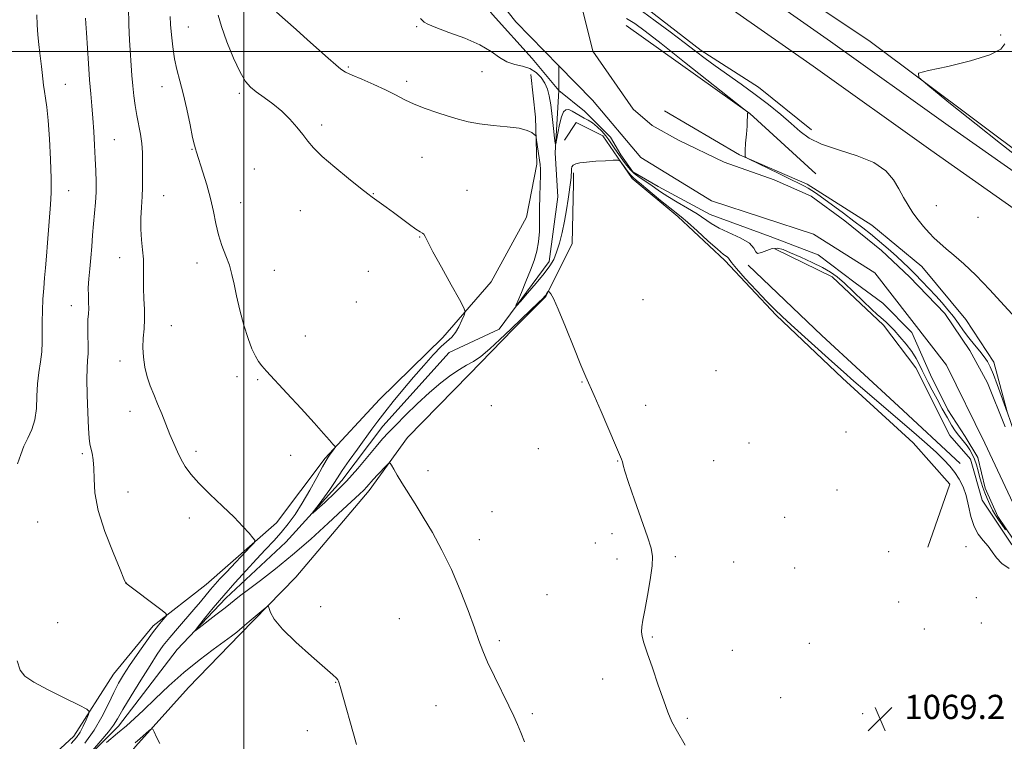
# Model space of a CAD drawing. Extents: x 2157300 to 2160200, y 359800 to 362700.
# Drawn here: x 2158426 to 2158751, y 360272 to 360511 of the extents above; entities that cross this region are included whole.
import ezdxf

# ---------------------------------------------------------------- set-up
doc = ezdxf.new("R2010")
doc.units = 0
doc.header["$MEASUREMENT"] = 0
doc.linetypes.add('rvrstm', pattern=[117.1, 50, -3.9, 0.5, -3.9, 0.5, -3.9, 0.5, -3.9, 50])
for name, color, linetype, lineweight in [('32000', 7, 'Continuous', 0), ('DTM HARD BREAKLINE', 7, 'Continuous', 0), ('DTM SPOT ELEVATION', 2, 'Continuous', 13), ('INDEX CONTOUR', 41, 'Continuous', 13), ('INTERMEDIATE CONTOUR', 44, 'Continuous', 0), ('SPOT ELEVATION', 7, 'Continuous', 0), ('STREAM - RIVER CENTERLINE', 11, 'Continuous', 0), ('STREAM - RIVER DOUBLE LINE', 5, 'Continuous', 0), ('STREAM - RIVER SINGLE LINE', 142, 'rvrstm', 0)]:
    doc.layers.add(name, color=color, linetype=linetype, lineweight=lineweight)
doc.styles.add('Style-ITALICS', font='ITALICS.shx')

# ---------------------------------------------------------------- blocks, each defined once
blk = doc.blocks.new('SPOT')
at = {"layer": 'SPOT ELEVATION'}
for p, q in [((-3.91, -3.91), (3.82, 3.81)), ((-1.65, 3.77), (1.72, -3.93))]:
    blk.add_line(p, q, dxfattribs=at)

msp = doc.modelspace()

# ---------------------------------------------------------------- linework, layer by layer
at = {"layer": '32000', "flags": 128}
for points in [[(2158500, 362500), (2158500, 360000)], [(2157500, 360500), (2160000, 360500)]]:
    msp.add_lwpolyline(points, dxfattribs=at)
at = {"layer": 'DTM HARD BREAKLINE'}
for points in [[(2158841.6, 360407.62, 1071.27), (2158797.38, 360438.22, 1071.01), (2158759.47, 360463.97, 1070.27), (2158706.98, 360503.32, 1069.9), (2158671.51, 360527.12, 1069.85), (2158629.23, 360556.75, 1069.38), (2158594.24, 360584.45, 1068.85), (2158552.93, 360615.54, 1069.01), (2158546.12, 360620.88, 1069.01)], [(2158535.92, 360618.93, 1069.75), (2158558.28, 360604.36, 1068.85), (2158583.06, 360585.41, 1068.28), (2158611.74, 360563.55, 1068.01), (2158651.59, 360532.94, 1068.38), (2158693.87, 360503.31, 1069.12), (2158732.75, 360475.62, 1069.01), (2158778.92, 360443.08, 1069.07), (2158819.25, 360414.41, 1069.75), (2158857.16, 360384.29, 1070.22), (2158897.98, 360354.18, 1070.7), (2158938.8, 360325.51, 1071.22), (2158973.79, 360299.77, 1072.07), (2159002.95, 360278.39, 1072.86), (2159036.97, 360254.59, 1073.33), (2159067.59, 360233.7, 1073.91), (2159095.78, 360216.7, 1074.07), (2159110.84, 360208.44, 1073.91), (2159122.5, 360205.53, 1074.17)], [(2158530.58, 360607.76, 1069.48), (2158533.98, 360598.53, 1067.85), (2158529.61, 360588.32, 1067.69), (2158533.5, 360578.6, 1067.69), (2158547.11, 360567.92, 1068.43), (2158559.74, 360559.17, 1068.43), (2158574.81, 360544.6, 1068.11), (2158587.44, 360534.88, 1067.9), (2158595.7, 360532.94, 1068.32), (2158612.71, 360528.57, 1068.64), (2158629.72, 360516.91, 1068.69), (2158651.1, 360500.39, 1068.53), (2158670.06, 360488.25, 1068.75), (2158687.55, 360474.16, 1068.75)], [(2158530.46, 360610.55, 1069.75), (2158552.5, 360596.19, 1068.85), (2158576.99, 360577.46, 1068.28), (2158605.66, 360555.61, 1068.01), (2158645.67, 360524.88, 1068.38), (2158688.1, 360495.14, 1069.12), (2158726.97, 360467.46, 1069.01), (2158773.14, 360434.92, 1069.07), (2158813.24, 360406.41, 1069.75), (2158851.08, 360376.35, 1070.22), (2158892.14, 360346.06, 1070.7), (2158932.96, 360317.39, 1071.22), (2158967.87, 360291.71, 1072.07), (2158997.13, 360270.26, 1072.86), (2159031.29, 360246.36, 1073.33), (2159062.19, 360225.28, 1073.91), (2159090.79, 360208.03, 1074.07), (2159107.16, 360199.05, 1073.91), (2159120.08, 360195.83, 1074.17)], [(2158626.32, 360508.65, 1065.01), (2158667.14, 360479.5, 1066.01), (2158689.01, 360459.58, 1066.59)], [(2158594.85, 360492.45, 1067.24), (2158596.31, 360478.36, 1067.77), (2158596.8, 360462.81, 1068.35), (2158593.4, 360445.32, 1068.93), (2158581.74, 360423.94, 1069.45), (2158565.71, 360405.47, 1070.5), (2158544.82, 360385.06, 1071.19), (2158526.84, 360365.62, 1072.19), (2158510.81, 360344.23, 1073.61), (2158487.49, 360323.82, 1074.93), (2158470, 360310.21, 1076.4), (2158456.88, 360294.17, 1076.98), (2158443.77, 360273.76, 1078.72), (2158417.53, 360249.46, 1079.24)], [(2158638.96, 360480.47, 1065.69), (2158663.74, 360465.9, 1065.96), (2158686.1, 360456.18, 1066.38), (2158707.48, 360442.58, 1067.11), (2158724.01, 360428.98, 1067.38), (2158738.59, 360411.49, 1067.06), (2158747.82, 360397.4, 1066.32), (2158752.2, 360380.88, 1066.01), (2158761.92, 360352.7, 1066.22), (2158770.67, 360340.06, 1066.32), (2158785.25, 360328.89, 1066.32), (2158802.75, 360313.83, 1066.64), (2158814.9, 360303.63, 1066.74), (2158832.87, 360303.63, 1066.96), (2158850.85, 360305.09, 1066.96), (2158871.75, 360309.47, 1066.96)], [(2158605.92, 360470.74, 1067.27), (2158609.81, 360476.58, 1066.9), (2158618.55, 360472.2, 1067.43), (2158628.27, 360458.11, 1068.43), (2158643.34, 360445.48, 1068.43), (2158658.89, 360430.91, 1068.38), (2158675.9, 360412.93, 1068.32), (2158697.77, 360392.04, 1068.59), (2158721.1, 360370.67, 1068.96), (2158733.25, 360357.06, 1069.06), (2158725.97, 360336.17, 1068.9)], [(2158388.39, 360187.26, 1080.66), (2158400.54, 360203.3, 1079.77), (2158418.03, 360218.36, 1078.93), (2158446.2, 360248.01, 1077.51), (2158464.18, 360270.37, 1076.3), (2158481.67, 360289.81, 1075.35), (2158498.67, 360307.3, 1074.29), (2158517.13, 360326.26, 1073.72), (2158541.42, 360354.93, 1072.45), (2158554.05, 360372.42, 1071.61), (2158574.46, 360393.32, 1070.72), (2158589.03, 360408.39, 1070.4), (2158599.72, 360419.08, 1070.08), (2158608.46, 360436.58, 1069.29), (2158608.94, 360456.5, 1068.45), (2158608.94, 360459.9, 1068.24)], [(2158675.41, 360434.8, 1066.32), (2158694.37, 360425.57, 1066.53), (2158711.38, 360409.54, 1066.32), (2158722.07, 360395.45, 1066.59), (2158733.25, 360373.1, 1066.9), (2158740.05, 360365.33, 1066.96), (2158743.94, 360351.72, 1067.11), (2158753.66, 360337.15, 1067.53), (2158762.41, 360327.43, 1067.85), (2158772.13, 360315.77, 1069.27), (2158780.4, 360300.22, 1069.38), (2158790.12, 360291.48, 1069.22), (2158805.18, 360283.7, 1069.17), (2158814.9, 360278.85, 1068.96), (2158826.56, 360281.28, 1068.59), (2158843.08, 360281.28, 1068.11)], [(2158666.67, 360429.45, 1066.32), (2158690.97, 360406.13, 1066.59), (2158716.24, 360382.81, 1066.85), (2158736.65, 360363.87, 1067.22)]]:
    msp.add_polyline3d(points, dxfattribs=at)
at = {"layer": 'DTM SPOT ELEVATION'}
for p in [(2158481.66, 360508.1, 1071.18), (2158557.06, 360508.28, 1066.14), (2158750.09, 360505.48, 1069.95), (2158534.52, 360494.88, 1067.81), (2158578.67, 360493.35, 1066.87), (2158441, 360489.22, 1077.12), (2158472.99, 360488.43, 1072.62), (2158553.82, 360490.19, 1067.55), (2158498.53, 360486.19, 1070.31), (2158525.69, 360475.75, 1069.73), (2158457.23, 360470.85, 1075.14), (2158482.89, 360467.74, 1072.08), (2158558.81, 360465.05, 1069.02), (2158503.45, 360461.2, 1070.79), (2158442.14, 360454, 1077.21), (2158473.48, 360452.39, 1073.11), (2158542.76, 360453.06, 1069.96), (2158573.69, 360454.18, 1069.4), (2158498.97, 360450.03, 1071.35), (2158728.84, 360449.09, 1068.54), (2158518.7, 360447.46, 1070.59), (2158742.53, 360445.19, 1068.97), (2158558.11, 360438.67, 1070.06), (2158458.99, 360431.84, 1074.7), (2158484.45, 360430.14, 1072.54), (2158510.04, 360427.74, 1071.32), (2158541.14, 360427.34, 1070.68), (2158443.01, 360416.04, 1076.64), (2158537.2, 360417.23, 1070.96), (2158631.85, 360418.04, 1069.15), (2158476.04, 360409.45, 1073.1), (2158520.25, 360405.95, 1071.37), (2158459.09, 360397.69, 1074.63), (2158656.02, 360394.59, 1069.12), (2158497.77, 360392.56, 1072.3), (2158504.59, 360391.53, 1072.15), (2158611.7, 360390.8, 1070.05), (2158581.75, 360383.01, 1070.94), (2158632.71, 360383.09, 1069.66), (2158462.37, 360381.08, 1074.58), (2158698.92, 360374.31, 1068.85), (2158666.93, 360370.65, 1069.32), (2158446.65, 360367.09, 1076.28), (2158484.21, 360367.87, 1073.63), (2158597.29, 360368.73, 1070.31), (2158515.49, 360366.6, 1072.35), (2158623.52, 360364.71, 1070.03), (2158655.2, 360364.74, 1069.46), (2158560.78, 360361.51, 1071.59), (2158461.71, 360354.39, 1075.28), (2158695.99, 360355.13, 1069.19), (2158582.02, 360347.97, 1071.28), (2158431.86, 360344.52, 1077.1), (2158481.95, 360345.87, 1074.51), (2158678.64, 360346.05, 1069.43), (2158621.64, 360340.69, 1070.4), (2158577.79, 360338.69, 1071.51), (2158616.15, 360337.63, 1070.62), (2158713.03, 360334.74, 1069.19), (2158738.61, 360336.33, 1068.5), (2158623.31, 360332.27, 1070.42), (2158642.58, 360333.06, 1069.76), (2158661.83, 360331.35, 1069.49), (2158681.94, 360329.35, 1069.45), (2158461.14, 360324.38, 1075.99), (2158600.2, 360320.49, 1071.08), (2158716.35, 360318.12, 1069.25), (2158742, 360319.48, 1068.78), (2158525.41, 360316.53, 1073.58), (2158551.33, 360312.52, 1072.95), (2158438.46, 360311.22, 1077.23), (2158724.86, 360309.16, 1069.22), (2158743.67, 360311.14, 1068.99), (2158584.36, 360305.34, 1071.74), (2158635, 360306.46, 1069.86), (2158661.44, 360302.08, 1069.65), (2158686.87, 360304.4, 1069.44), (2158618.5, 360292.62, 1070.7), (2158530.37, 360291.5, 1074.04), (2158677.37, 360286.5, 1069.42), (2158563.46, 360283.81, 1072.81), (2158729.82, 360284.18, 1069.4), (2158595.26, 360281.18, 1071.79), (2158646.52, 360279.6, 1069.77), (2158704.46, 360281.14, 1069.07), (2158520.94, 360275.6, 1074.57)]:
    msp.add_point(p, dxfattribs=at)
at = {"layer": 'INDEX CONTOUR'}
for points in [[(2158645.83, 360270.705, 1070), (2158643.217, 360275.114, 1070), (2158641.412, 360278.518, 1070), (2158640.089, 360281.613, 1070), (2158638.718, 360285.423, 1070), (2158636.923, 360290.595, 1070), (2158634.966, 360296.279, 1070), (2158633.266, 360301.251, 1070), (2158632.151, 360304.605, 1070), (2158631.573, 360306.703, 1070), (2158631.392, 360308.224, 1070), (2158631.493, 360309.824, 1070), (2158631.855, 360312.046, 1070), (2158632.482, 360315.415, 1070), (2158633.336, 360320.171, 1070), (2158634.208, 360325.42, 1070), (2158634.849, 360329.987, 1070), (2158635.027, 360333.134, 1070), (2158634.576, 360335.861, 1070), (2158633.353, 360339.609, 1070), (2158629.043, 360351.832, 1070), (2158627.078, 360357.569, 1070), (2158625.912, 360361.279, 1070), (2158625.368, 360363.304, 1070), (2158625.109, 360364.373, 1070), (2158624.801, 360365.244, 1070), (2158622.774, 360369.887, 1070), (2158618.039, 360381.035, 1070), (2158615.776, 360386.293, 1070), (2158612.963, 360392.544, 1070), (2158611.359, 360396.343, 1070), (2158608.994, 360402.246, 1070), (2158606.293, 360409.022, 1070), (2158603.893, 360414.855, 1070), (2158602.287, 360418.375, 1070), (2158601.377, 360419.986, 1070), (2158600.918, 360420.542, 1070), (2158600.693, 360420.751, 1070), (2158600.576, 360420.77, 1070), (2158600.463, 360420.614, 1070), (2158600.039, 360419.921, 1070), (2158599.776, 360419.525, 1070), (2158599.459, 360419.121, 1070), (2158598.774, 360418.414, 1070), (2158597.341, 360417.032, 1070), (2158591.719, 360411.701, 1070), (2158588.165, 360408.302, 1070), (2158584.595, 360404.859, 1070), (2158581.234, 360401.714, 1070), (2158578.28, 360399.209, 1070), (2158575.833, 360397.538, 1070), (2158573.606, 360396.303, 1070), (2158571.218, 360394.956, 1070), (2158568.363, 360393.045, 1070), (2158565.034, 360390.491, 1070), (2158561.303, 360387.305, 1070), (2158557.305, 360383.595, 1070), (2158553.437, 360379.823, 1070), (2158550.164, 360376.542, 1070), (2158547.77, 360374.093, 1070), (2158545.822, 360371.981, 1070), (2158543.707, 360369.499, 1070), (2158540.951, 360366.137, 1070), (2158537.626, 360362.163, 1070), (2158533.944, 360358.045, 1070), (2158530.16, 360354.218, 1070), (2158526.724, 360351, 1070), (2158524.13, 360348.679, 1070), (2158522.763, 360347.486, 1070), (2158522.549, 360347.427, 1070), (2158523.31, 360348.451, 1070), (2158524.817, 360350.425, 1070), (2158526.658, 360352.877, 1070), (2158528.377, 360355.254, 1070), (2158529.674, 360357.191, 1070), (2158530.879, 360359.079, 1070), (2158532.477, 360361.496, 1070), (2158534.792, 360364.818, 1070), (2158537.497, 360368.606, 1070), (2158542.27, 360375.202, 1070), (2158544.267, 360377.887, 1070), (2158546.512, 360380.792, 1070), (2158549.315, 360384.305, 1070), (2158552.553, 360388.257, 1070), (2158555.996, 360392.349, 1070), (2158559.409, 360396.28, 1070), (2158562.556, 360399.757, 1070), (2158565.199, 360402.482, 1070), (2158568.659, 360405.663, 1070), (2158569.88, 360407.121, 1070), (2158571.023, 360409.075, 1070), (2158572.027, 360411.179, 1070), (2158572.77, 360412.905, 1070), (2158573.094, 360414.004, 1070), (2158572.685, 360415.348, 1070), (2158571.191, 360418.091, 1070), (2158568.477, 360422.927, 1070), (2158565.25, 360428.718, 1070), (2158562.434, 360433.872, 1070), (2158560.721, 360437.165, 1070), (2158559.88, 360438.867, 1070), (2158559.448, 360439.622, 1070), (2158558.996, 360440.025, 1070), (2158558.217, 360440.483, 1070), (2158556.838, 360441.359, 1070), (2158554.697, 360442.891, 1070), (2158549.403, 360446.841, 1070), (2158547.002, 360448.589, 1070), (2158542.327, 360451.909, 1070), (2158540.936, 360452.973, 1070), (2158538.516, 360454.886, 1070), (2158534.603, 360458.017, 1070), (2158530.012, 360461.784, 1070), (2158525.873, 360465.37, 1070), (2158523.022, 360468.171, 1070), (2158521.097, 360470.431, 1070), (2158519.44, 360472.609, 1070), (2158517.507, 360475.055, 1070), (2158515.199, 360477.681, 1070), (2158512.534, 360480.292, 1070), (2158509.584, 360482.713, 1070), (2158506.653, 360484.861, 1070), (2158504.098, 360486.677, 1070), (2158502.15, 360488.235, 1070), (2158500.51, 360490.164, 1070), (2158498.749, 360493.228, 1070), (2158496.591, 360497.872, 1070), (2158494.366, 360503.274, 1070), (2158492.557, 360508.291, 1070), (2158491.518, 360512.039, 1070)], [(2158751.403, 360502.542, 1070), (2158750.08, 360500.831, 1070), (2158746.503, 360498.892, 1070), (2158740.116, 360496.9, 1070), (2158732.61, 360495.096, 1070), (2158726.231, 360493.736, 1070), (2158722.868, 360492.835, 1070), (2158722.963, 360491.429, 1070), (2158726.596, 360488.315, 1070), (2158733.496, 360482.768, 1070), (2158741.975, 360475.983, 1070), (2158749.998, 360469.637, 1070), (2158756.087, 360464.937, 1070)]]:
    msp.add_polyline3d(points, dxfattribs=at)
at = {"layer": 'INTERMEDIATE CONTOUR'}
for points in [[(2158449.927, 360268.94, 1074), (2158452.767, 360272.157, 1074), (2158455.285, 360275.137, 1074), (2158456.956, 360277.365, 1074), (2158458.283, 360279.505, 1074), (2158460.032, 360282.52, 1074), (2158462.729, 360287.026, 1074), (2158465.934, 360292.262, 1074), (2158468.973, 360297.127, 1074), (2158471.36, 360300.806, 1074), (2158473.373, 360303.662, 1074), (2158475.484, 360306.35, 1074), (2158478.027, 360309.362, 1074), (2158483.403, 360315.561, 1074), (2158485.608, 360318.168, 1074), (2158489.007, 360322.256, 1074), (2158490.468, 360323.936, 1074), (2158492.098, 360325.724, 1074), (2158494.204, 360327.971, 1074), (2158502.104, 360336.292, 1074), (2158503.347, 360337.676, 1074), (2158503.575, 360338.462, 1074), (2158502.984, 360339.324, 1074), (2158501.712, 360340.822, 1074), (2158499.676, 360343.078, 1074), (2158496.733, 360346.097, 1074), (2158492.891, 360349.797, 1074), (2158488.757, 360353.735, 1074), (2158485.085, 360357.378, 1074), (2158482.439, 360360.34, 1074), (2158480.629, 360362.821, 1074), (2158479.27, 360365.171, 1074), (2158478.037, 360367.683, 1074), (2158476.818, 360370.443, 1074), (2158475.559, 360373.485, 1074), (2158472.846, 360380.218, 1074), (2158471.489, 360383.536, 1074), (2158470.205, 360386.608, 1074), (2158469.046, 360389.554, 1074), (2158468.059, 360392.554, 1074), (2158467.293, 360395.738, 1074), (2158466.794, 360399.015, 1074), (2158466.608, 360402.242, 1074), (2158466.736, 360405.325, 1074), (2158467.002, 360408.365, 1074), (2158467.181, 360411.513, 1074), (2158467.12, 360414.87, 1074), (2158466.928, 360418.336, 1074), (2158466.78, 360421.765, 1074), (2158466.795, 360425.045, 1074), (2158466.858, 360428.215, 1074), (2158466.797, 360431.347, 1074), (2158466.505, 360434.52, 1074), (2158466.134, 360437.801, 1074), (2158465.899, 360441.263, 1074), (2158465.952, 360444.924, 1074), (2158466.18, 360448.6, 1074), (2158466.405, 360452.055, 1074), (2158466.494, 360455.127, 1074), (2158466.481, 360460.727, 1074), (2158466.52, 360463.624, 1074), (2158466.508, 360466.626, 1074), (2158466.312, 360469.675, 1074), (2158465.846, 360472.728, 1074), (2158464.568, 360478.929, 1074), (2158464.032, 360482.132, 1074), (2158463.611, 360485.401, 1074), (2158463.282, 360488.719, 1074), (2158463.017, 360492.094, 1074), (2158462.205, 360503.834, 1074), (2158461.958, 360508.863, 1074), (2158461.897, 360514.834, 1074)], [(2158631.662, 360513.292, 1068), (2158635.873, 360510.222, 1068), (2158640.817, 360506.532, 1068), (2158645.505, 360502.982, 1068), (2158649.232, 360500.126, 1068), (2158652.416, 360497.703, 1068), (2158655.754, 360495.246, 1068), (2158664.276, 360489.203, 1068), (2158668.913, 360485.84, 1068), (2158673.351, 360482.462, 1068), (2158677.39, 360479.215, 1068), (2158680.862, 360476.24, 1068), (2158683.773, 360473.64, 1068), (2158686.823, 360471.374, 1068), (2158690.886, 360469.364, 1068), (2158696.477, 360467.503, 1068), (2158702.673, 360465.576, 1068), (2158708.196, 360463.336, 1068), (2158712.078, 360460.626, 1068), (2158714.608, 360457.631, 1068), (2158716.39, 360454.623, 1068), (2158717.943, 360451.821, 1068), (2158719.459, 360449.215, 1068), (2158721.05, 360446.748, 1068), (2158722.788, 360444.379, 1068), (2158724.604, 360442.156, 1068), (2158726.395, 360440.141, 1068), (2158728.109, 360438.358, 1068), (2158729.908, 360436.654, 1068), (2158732.008, 360434.835, 1068), (2158734.607, 360432.681, 1068), (2158737.835, 360429.878, 1068), (2158741.8, 360426.088, 1068), (2158746.463, 360421.208, 1068), (2158751.187, 360416.071, 1068), (2158755.187, 360411.746, 1068)], [(2158425.207, 360363.725, 1078), (2158426.248, 360366.802, 1078), (2158427.301, 360369.599, 1078), (2158428.596, 360372.278, 1078), (2158429.912, 360375.082, 1078), (2158430.925, 360378.276, 1078), (2158431.417, 360382.026, 1078), (2158431.599, 360386.098, 1078), (2158431.792, 360390.158, 1078), (2158432.227, 360393.94, 1078), (2158432.774, 360397.456, 1078), (2158433.214, 360400.783, 1078), (2158433.389, 360404.01, 1078), (2158433.389, 360407.27, 1078), (2158433.363, 360410.706, 1078), (2158433.434, 360414.398, 1078), (2158433.605, 360418.182, 1078), (2158433.846, 360421.822, 1078), (2158434.134, 360425.192, 1078), (2158434.454, 360428.572, 1078), (2158434.795, 360432.344, 1078), (2158435.145, 360436.739, 1078), (2158436.091, 360449.49, 1078), (2158436.272, 360453.322, 1078), (2158436.29, 360458.108, 1078), (2158436.107, 360464.371, 1078), (2158435.768, 360471.181, 1078), (2158435.337, 360477.242, 1078), (2158434.878, 360481.585, 1078), (2158434.437, 360484.557, 1078), (2158434.059, 360486.827, 1078), (2158433.775, 360488.954, 1078), (2158433.552, 360491.036, 1078), (2158433.346, 360493.056, 1078), (2158433.118, 360495.035, 1078), (2158432.548, 360499.531, 1078), (2158432.206, 360502.372, 1078), (2158431.884, 360505.533, 1078), (2158431.652, 360508.834, 1078), (2158431.536, 360512.151, 1078)], [(2158447.422, 360271.463, 1076), (2158450.508, 360275.739, 1076), (2158453.087, 360280.154, 1076), (2158455.21, 360284.415, 1076), (2158456.994, 360288.177, 1076), (2158458.58, 360291.251, 1076), (2158460.221, 360294.031, 1076), (2158462.199, 360297.061, 1076), (2158464.68, 360300.692, 1076), (2158467.368, 360304.515, 1076), (2158469.853, 360307.927, 1076), (2158471.804, 360310.457, 1076), (2158473.199, 360312.147, 1076), (2158474.095, 360313.169, 1076), (2158474.48, 360313.755, 1076), (2158474.073, 360314.386, 1076), (2158472.525, 360315.6, 1076), (2158461.009, 360324.281, 1076), (2158460.878, 360324.529, 1076), (2158460.367, 360325.732, 1076), (2158459.061, 360328.834, 1076), (2158456.754, 360334.389, 1076), (2158454.082, 360341.367, 1076), (2158451.891, 360348.339, 1076), (2158450.797, 360354.155, 1076), (2158450.491, 360358.75, 1076), (2158450.435, 360362.336, 1076), (2158450.203, 360365.114, 1076), (2158449.822, 360367.25, 1076), (2158449.431, 360368.899, 1076), (2158449.134, 360370.332, 1076), (2158448.903, 360372.273, 1076), (2158448.679, 360375.561, 1076), (2158448.425, 360380.659, 1076), (2158448.207, 360386.534, 1076), (2158448.115, 360391.775, 1076), (2158448.203, 360395.366, 1076), (2158448.375, 360397.855, 1076), (2158448.5, 360400.182, 1076), (2158448.486, 360403.048, 1076), (2158448.407, 360406.19, 1076), (2158448.379, 360409.109, 1076), (2158448.478, 360411.436, 1076), (2158448.63, 360413.344, 1076), (2158448.723, 360415.141, 1076), (2158448.683, 360417.094, 1076), (2158448.598, 360419.322, 1076), (2158448.593, 360421.906, 1076), (2158448.762, 360424.898, 1076), (2158449.055, 360428.231, 1076), (2158449.392, 360431.815, 1076), (2158449.707, 360435.553, 1076), (2158450.006, 360439.338, 1076), (2158450.316, 360443.062, 1076), (2158450.644, 360446.645, 1076), (2158450.939, 360450.119, 1076), (2158451.13, 360453.544, 1076), (2158451.166, 360457.001, 1076), (2158451.077, 360460.639, 1076), (2158450.902, 360464.625, 1076), (2158450.681, 360469.043, 1076), (2158450.417, 360473.628, 1076), (2158450.108, 360478.031, 1076), (2158449.753, 360482.052, 1076), (2158449.37, 360486.083, 1076), (2158448.978, 360490.667, 1076), (2158448.597, 360496.091, 1076), (2158447.966, 360506.248, 1076), (2158447.758, 360509.262, 1076), (2158447.622, 360511.023, 1076)], [(2158592.741, 360271.818, 1072), (2158591.514, 360274.966, 1072), (2158590.425, 360277.633, 1072), (2158589.214, 360280.359, 1072), (2158587.557, 360283.812, 1072), (2158582.749, 360293.483, 1072), (2158580.517, 360298.173, 1072), (2158578.935, 360301.893, 1072), (2158577.662, 360305.349, 1072), (2158576.187, 360309.571, 1072), (2158574.109, 360315.279, 1072), (2158571.499, 360321.977, 1072), (2158568.54, 360328.863, 1072), (2158565.412, 360335.264, 1072), (2158562.272, 360341.026, 1072), (2158559.277, 360346.13, 1072), (2158556.56, 360350.558, 1072), (2158552.203, 360357.491, 1072), (2158550.643, 360360.051, 1072), (2158549.498, 360361.999, 1072), (2158548.747, 360363.312, 1072), (2158548.314, 360363.967, 1072), (2158547.904, 360363.947, 1072), (2158547.164, 360363.233, 1072), (2158544.266, 360360.188, 1072), (2158542.749, 360358.554, 1072), (2158540.62, 360356.172, 1072), (2158539.584, 360355.092, 1072), (2158538.186, 360353.76, 1072), (2158532.651, 360348.637, 1072), (2158527.836, 360344.148, 1072), (2158522.079, 360338.876, 1072), (2158516.068, 360333.613, 1072), (2158510.425, 360329.022, 1072), (2158505.481, 360325.235, 1072), (2158501.496, 360322.257, 1072), (2158498.578, 360320.015, 1072), (2158493.761, 360316.156, 1072), (2158490.766, 360313.796, 1072), (2158485.228, 360309.496, 1072), (2158483.926, 360308.518, 1072), (2158483.842, 360308.651, 1072), (2158484.901, 360310.01, 1072), (2158486.999, 360312.621, 1072), (2158489.898, 360316.16, 1072), (2158493.328, 360320.215, 1072), (2158497.018, 360324.404, 1072), (2158500.718, 360328.474, 1072), (2158504.169, 360332.197, 1072), (2158507.186, 360335.425, 1072), (2158509.839, 360338.303, 1072), (2158512.261, 360341.048, 1072), (2158514.581, 360343.882, 1072), (2158516.895, 360347.03, 1072), (2158519.291, 360350.717, 1072), (2158521.791, 360355.003, 1072), (2158524.135, 360359.267, 1072), (2158525.993, 360362.722, 1072), (2158527.146, 360364.813, 1072), (2158527.804, 360365.907, 1072), (2158528.29, 360366.605, 1072), (2158529.891, 360368.811, 1072), (2158530.118, 360369.2, 1072), (2158530, 360369.574, 1072), (2158529.432, 360370.255, 1072), (2158528.286, 360371.56, 1072), (2158526.3, 360373.792, 1072), (2158523.184, 360377.246, 1072), (2158518.872, 360381.983, 1072), (2158514.174, 360387.114, 1072), (2158507.483, 360394.358, 1072), (2158505.931, 360396.108, 1072), (2158504.869, 360397.525, 1072), (2158503.805, 360399.288, 1072), (2158502.637, 360401.745, 1072), (2158501.363, 360405.158, 1072), (2158500.006, 360409.622, 1072), (2158498.695, 360414.563, 1072), (2158497.585, 360419.236, 1072), (2158496.763, 360423.089, 1072), (2158496.05, 360426.334, 1072), (2158495.2, 360429.372, 1072), (2158494.047, 360432.538, 1072), (2158492.758, 360435.895, 1072), (2158491.581, 360439.44, 1072), (2158490.684, 360443.179, 1072), (2158489.902, 360447.156, 1072), (2158488.986, 360451.429, 1072), (2158487.78, 360455.94, 1072), (2158486.484, 360460.192, 1072), (2158484.35, 360466.726, 1072), (2158483.952, 360467.844, 1072), (2158483.629, 360469.049, 1072), (2158483.066, 360471.576, 1072), (2158482.193, 360475.819, 1072), (2158481.107, 360481.019, 1072), (2158479.95, 360486.131, 1072), (2158478.848, 360490.378, 1072), (2158477.868, 360494.034, 1072), (2158477.064, 360497.644, 1072), (2158476.47, 360501.579, 1072), (2158476.057, 360505.52, 1072), (2158475.779, 360508.976, 1072), (2158475.599, 360511.603, 1072)], [(2158752.855, 360329.175, 1068), (2158750.432, 360330.821, 1068), (2158748.631, 360332.675, 1068), (2158747.235, 360334.626, 1068), (2158745.879, 360336.564, 1068), (2158744.303, 360338.445, 1068), (2158742.672, 360340.509, 1068), (2158741.256, 360343.062, 1068), (2158740.24, 360346.284, 1068), (2158739.459, 360349.835, 1068), (2158738.663, 360353.246, 1068), (2158737.649, 360356.157, 1068), (2158736.395, 360358.63, 1068), (2158734.929, 360360.835, 1068), (2158733.25, 360362.938, 1068), (2158731.252, 360365.099, 1068), (2158728.802, 360367.475, 1068), (2158725.798, 360370.196, 1068), (2158722.252, 360373.292, 1068), (2158705.131, 360388.005, 1068), (2158701.547, 360391.121, 1068), (2158698.126, 360394.139, 1068), (2158694.296, 360397.561, 1068), (2158680.823, 360409.743, 1068), (2158677.838, 360412.47, 1068), (2158675.438, 360414.753, 1068), (2158672.784, 360417.434, 1068), (2158669.327, 360421.061, 1068), (2158665.673, 360425.001, 1068), (2158662.719, 360428.326, 1068), (2158661.108, 360430.345, 1068), (2158660.172, 360431.76, 1068), (2158659.648, 360432.151, 1068), (2158658.515, 360432.963, 1068), (2158656.446, 360434.66, 1068), (2158653.306, 360437.476, 1068), (2158649.748, 360440.753, 1068), (2158646.614, 360443.607, 1068), (2158644.475, 360445.438, 1068), (2158640.693, 360448.383, 1068), (2158637.668, 360450.84, 1068), (2158631.38, 360456.035, 1068), (2158629.589, 360457.493, 1068), (2158628.577, 360458.372, 1068), (2158627.779, 360459.247, 1068), (2158626.771, 360460.533, 1068), (2158625.684, 360461.988, 1068), (2158624.793, 360463.205, 1068), (2158624.223, 360463.879, 1068), (2158623.508, 360464.102, 1068), (2158622.04, 360464.065, 1068), (2158619.436, 360463.928, 1068), (2158616.242, 360463.732, 1068), (2158613.239, 360463.488, 1068), (2158611.042, 360463.201, 1068), (2158609.625, 360462.853, 1068), (2158608.801, 360462.422, 1068), (2158608.39, 360461.893, 1068), (2158608.244, 360461.294, 1068), (2158608.216, 360460.012, 1068), (2158608.182, 360459.312, 1068), (2158608.11, 360458.508, 1068), (2158607.989, 360457.513, 1068), (2158607.135, 360451.199, 1068), (2158606.624, 360447.738, 1068), (2158605.971, 360443.978, 1068), (2158605.171, 360440.209, 1068), (2158604.272, 360436.695, 1068), (2158603.335, 360433.693, 1068), (2158602.359, 360431.321, 1068), (2158601.089, 360429.16, 1068), (2158599.206, 360426.649, 1068), (2158596.569, 360423.453, 1068), (2158593.72, 360420.122, 1068), (2158591.381, 360417.427, 1068), (2158590.119, 360416.021, 1068), (2158589.885, 360416.048, 1068), (2158590.481, 360417.534, 1068), (2158591.686, 360420.382, 1068), (2158593.2, 360424.012, 1068), (2158594.706, 360427.726, 1068), (2158595.936, 360430.999, 1068), (2158596.834, 360433.999, 1068), (2158597.393, 360437.072, 1068), (2158597.638, 360440.488, 1068), (2158597.693, 360444.221, 1068), (2158597.709, 360448.177, 1068), (2158597.801, 360452.204, 1068), (2158597.927, 360455.948, 1068), (2158598.009, 360458.998, 1068), (2158597.983, 360461.116, 1068), (2158597.847, 360462.722, 1068), (2158596.711, 360470.729, 1068), (2158596.545, 360471.777, 1068), (2158596.345, 360472.275, 1068), (2158595.94, 360472.653, 1068), (2158595.126, 360473.236, 1068), (2158593.57, 360473.956, 1068), (2158590.904, 360474.64, 1068), (2158586.957, 360475.17, 1068), (2158582.339, 360475.626, 1068), (2158577.856, 360476.141, 1068), (2158574.097, 360476.822, 1068), (2158570.791, 360477.682, 1068), (2158567.454, 360478.709, 1068), (2158563.741, 360479.889, 1068), (2158559.888, 360481.198, 1068), (2158556.273, 360482.61, 1068), (2158553.133, 360484.107, 1068), (2158550.145, 360485.694, 1068), (2158546.841, 360487.386, 1068), (2158542.954, 360489.16, 1068), (2158539.009, 360490.844, 1068), (2158535.73, 360492.229, 1068), (2158533.591, 360493.224, 1068), (2158532.062, 360494.186, 1068), (2158530.365, 360495.588, 1068), (2158527.892, 360497.783, 1068), (2158521.065, 360503.918, 1068), (2158517.23, 360507.336, 1068), (2158513.632, 360510.509, 1068), (2158510.738, 360513.028, 1068)], [(2158751.619, 360341.962, 1066), (2158750.454, 360343.647, 1066), (2158749.383, 360345.219, 1066), (2158748.373, 360346.78, 1066), (2158747.401, 360348.446, 1066), (2158746.457, 360350.295, 1066), (2158745.574, 360352.242, 1066), (2158744.795, 360354.159, 1066), (2158744.149, 360355.959, 1066), (2158743.601, 360357.712, 1066), (2158743.098, 360359.524, 1066), (2158742.592, 360361.463, 1066), (2158742.041, 360363.432, 1066), (2158741.409, 360365.294, 1066), (2158740.668, 360366.942, 1066), (2158739.841, 360368.384, 1066), (2158738.963, 360369.661, 1066), (2158738.06, 360370.824, 1066), (2158737.123, 360371.975, 1066), (2158736.134, 360373.225, 1066), (2158735.066, 360374.697, 1066), (2158733.855, 360376.54, 1066), (2158732.431, 360378.913, 1066), (2158730.767, 360381.873, 1066), (2158729.032, 360385.078, 1066), (2158727.433, 360388.089, 1066), (2158726.134, 360390.574, 1066), (2158725.077, 360392.654, 1066), (2158724.15, 360394.558, 1066), (2158723.23, 360396.49, 1066), (2158722.143, 360398.553, 1066), (2158720.701, 360400.824, 1066), (2158718.81, 360403.313, 1066), (2158716.732, 360405.775, 1066), (2158714.827, 360407.898, 1066), (2158713.363, 360409.453, 1066), (2158712.265, 360410.541, 1066), (2158711.368, 360411.345, 1066), (2158710.476, 360412.085, 1066), (2158709.262, 360413.124, 1066), (2158707.37, 360414.863, 1066), (2158704.602, 360417.521, 1066), (2158701.41, 360420.607, 1066), (2158698.405, 360423.448, 1066), (2158695.998, 360425.552, 1066), (2158693.786, 360427.15, 1066), (2158691.165, 360428.645, 1066), (2158687.746, 360430.332, 1066), (2158684.007, 360432.053, 1066), (2158680.643, 360433.535, 1066), (2158678.158, 360434.547, 1066), (2158676.291, 360435.015, 1066), (2158674.595, 360434.902, 1066), (2158672.755, 360434.268, 1066), (2158671.009, 360433.551, 1066), (2158669.735, 360433.28, 1066), (2158669.106, 360433.847, 1066), (2158668.482, 360435.079, 1066), (2158667.019, 360436.666, 1066), (2158664.166, 360438.338, 1066), (2158657.084, 360441.607, 1066), (2158654.429, 360443.134, 1066), (2158649.734, 360446.371, 1066), (2158646.6, 360448.28, 1066), (2158643.178, 360450.258, 1066), (2158640.061, 360452.1, 1066), (2158637.682, 360453.652, 1066), (2158634.164, 360456.173, 1066), (2158630.605, 360458.535, 1066), (2158628.985, 360459.755, 1066), (2158627.654, 360461.027, 1066), (2158626.531, 360462.366, 1066), (2158625.478, 360463.782, 1066), (2158624.396, 360465.272, 1066), (2158623.324, 360466.775, 1066), (2158622.34, 360468.213, 1066), (2158621.477, 360469.542, 1066), (2158620.608, 360470.838, 1066), (2158619.562, 360472.206, 1066), (2158618.228, 360473.702, 1066), (2158616.708, 360475.177, 1066), (2158615.171, 360476.431, 1066), (2158613.739, 360477.333, 1066), (2158612.392, 360478.025, 1066), (2158611.078, 360478.718, 1066), (2158608.498, 360480.336, 1066), (2158607.367, 360480.835, 1066), (2158606.422, 360480.806, 1066), (2158605.625, 360480.062, 1066), (2158604.917, 360478.43, 1066), (2158604.255, 360475.895, 1066), (2158603.683, 360473.066, 1066), (2158603.264, 360470.711, 1066), (2158603.027, 360469.494, 1066), (2158602.873, 360469.667, 1066), (2158602.673, 360471.376, 1066), (2158602.326, 360474.592, 1066), (2158601.872, 360478.571, 1066), (2158601.381, 360482.392, 1066), (2158600.889, 360485.349, 1066), (2158600.285, 360487.606, 1066), (2158599.426, 360489.541, 1066), (2158598.185, 360491.431, 1066), (2158596.543, 360493.139, 1066), (2158594.495, 360494.426, 1066), (2158592.081, 360495.169, 1066), (2158589.483, 360495.725, 1066), (2158586.924, 360496.568, 1066), (2158584.489, 360498.049, 1066), (2158581.715, 360500.024, 1066), (2158578, 360502.225, 1066), (2158573.047, 360504.402, 1066), (2158567.767, 360506.368, 1066), (2158563.372, 360507.95, 1066), (2158560.755, 360509.039, 1066), (2158559.516, 360509.766, 1066), (2158558.31, 360510.912, 1066)], [(2158626.418, 360510.967, 1066), (2158629.18, 360509.249, 1066), (2158632.593, 360506.76, 1066), (2158637.854, 360502.662, 1066), (2158645.582, 360496.56, 1066), (2158665.077, 360481.1, 1066), (2158666.502, 360479.942, 1066), (2158666.652, 360479.747, 1066), (2158666.555, 360479.676, 1066), (2158666.447, 360479.493, 1066), (2158666.372, 360479.115, 1066), (2158666.351, 360478.438, 1066), (2158666.333, 360477.26, 1066), (2158666.241, 360475.358, 1066), (2158666.033, 360472.665, 1066), (2158665.789, 360469.738, 1066), (2158665.618, 360467.292, 1066), (2158665.597, 360465.858, 1066), (2158665.679, 360465.241, 1066), (2158665.782, 360465.062, 1066), (2158665.949, 360464.948, 1066), (2158666.713, 360464.563, 1066), (2158676.733, 360459.668, 1066), (2158680.737, 360457.728, 1066), (2158683.493, 360456.406, 1066), (2158685.23, 360455.558, 1066), (2158686.451, 360454.892, 1066), (2158687.634, 360454.136, 1066), (2158689.157, 360453.057, 1066), (2158698.068, 360446.58, 1066), (2158701.556, 360443.996, 1066), (2158704.507, 360441.741, 1066), (2158707.005, 360439.755, 1066), (2158709.267, 360437.889, 1066), (2158711.469, 360436.023, 1066), (2158713.622, 360434.148, 1066), (2158715.697, 360432.283, 1066), (2158717.686, 360430.431, 1066), (2158719.671, 360428.509, 1066), (2158721.755, 360426.423, 1066), (2158724.002, 360424.112, 1066), (2158726.321, 360421.676, 1066), (2158728.579, 360419.252, 1066), (2158730.677, 360416.942, 1066), (2158732.614, 360414.701, 1066), (2158734.418, 360412.446, 1066), (2158736.132, 360410.117, 1066), (2158737.821, 360407.748, 1066), (2158739.56, 360405.393, 1066), (2158741.378, 360403.116, 1066), (2158743.129, 360401, 1066), (2158744.615, 360399.14, 1066)], [(2158744.615, 360399.14, 1066), (2158745.719, 360397.526, 1066), (2158746.636, 360395.756, 1066), (2158747.635, 360393.323, 1066), (2158748.894, 360389.959, 1066), (2158750.209, 360386.33, 1066), (2158752.181, 360380.803, 1066)], [(2158537.2, 360270.947, 1074), (2158531.768, 360290.119, 1074), (2158531.434, 360291.259, 1074), (2158531.209, 360291.908, 1074), (2158530.99, 360292.335, 1074), (2158530.577, 360292.857, 1074), (2158529.387, 360294, 1074), (2158526.748, 360296.341, 1074), (2158522.327, 360300.193, 1074), (2158517.185, 360304.802, 1074), (2158512.728, 360309.15, 1074), (2158510.021, 360312.424, 1074), (2158508.764, 360314.626, 1074), (2158508.317, 360315.967, 1074), (2158508.077, 360316.604, 1074), (2158507.584, 360316.494, 1074), (2158506.417, 360315.543, 1074), (2158501.785, 360311.6, 1074), (2158499.419, 360309.604, 1074), (2158497.638, 360308.14, 1074), (2158495.915, 360306.81, 1074), (2158493.492, 360305.029, 1074), (2158489.822, 360302.347, 1074), (2158485.214, 360298.853, 1074), (2158480.186, 360294.774, 1074), (2158475.224, 360290.374, 1074), (2158470.663, 360286.085, 1074), (2158466.809, 360282.375, 1074), (2158463.803, 360279.543, 1074), (2158461.161, 360277.171, 1074), (2158458.244, 360274.669, 1074), (2158454.649, 360271.657, 1074)], [(2158442.976, 360271.258, 1078), (2158444.718, 360273.257, 1078), (2158445.859, 360275, 1078), (2158446.921, 360277.06, 1078), (2158447.89, 360279.175, 1078), (2158448.626, 360280.873, 1078), (2158448.89, 360281.878, 1078), (2158448.083, 360282.691, 1078), (2158445.513, 360284.01, 1078), (2158440.867, 360286.297, 1078), (2158435.348, 360289.072, 1078), (2158430.535, 360291.618, 1078), (2158427.6, 360293.513, 1078), (2158426.067, 360295.494, 1078), (2158425.051, 360298.594, 1078)], [(2158472.189, 360271.294, 1076), (2158471.169, 360273.41, 1076), (2158470.348, 360275.143, 1076), (2158469.856, 360276.072, 1076), (2158469.425, 360276.19, 1076), (2158468.683, 360275.603, 1076), (2158465.722, 360272.981, 1076), (2158464.042, 360271.513, 1076)]]:
    msp.add_polyline3d(points, dxfattribs=at)
at = {"layer": 'STREAM - RIVER CENTERLINE'}
for points in [[(2158604.08, 360495.28, 1064.9), (2158589.86, 360509.88, 1064.96), (2158569.94, 360535.02, 1064.72), (2158549.52, 360555.93, 1064.56), (2158529.44, 360570.61, 1064.44), (2158511.56, 360583.76, 1064.3), (2158500.25, 360592.54, 1064.22), (2158501.43, 360603.5, 1064.22), (2158508.85, 360609.92, 1064.19), (2158512.38, 360620.16, 1064.13)], [(2158841.54, 360293.01, 1066.03), (2158812.27, 360289.57, 1066.03), (2158794.89, 360299.69, 1066.03), (2158778.19, 360318.25, 1066.01), (2158766.2, 360335.12, 1066.01), (2158754.9, 360348.95, 1066.01), (2158744.77, 360370.55, 1066.01), (2158732.11, 360396.36, 1066.01), (2158708.48, 360426.89, 1065.57), (2158688.23, 360439.71, 1065.3), (2158654.49, 360450.67, 1065.24), (2158631.2, 360465.01, 1065.14), (2158615.17, 360483.9, 1065.1), (2158604.08, 360495.28, 1064.9)], [(2158604.08, 360487.11, 1065.03), (2158604.08, 360495.28, 1064.9)]]:
    msp.add_polyline3d(points, dxfattribs=at)
at = {"layer": 'STREAM - RIVER DOUBLE LINE'}
for points in [[(2158604.08, 360487.11, 1065.03), (2158595.3, 360497.74, 1065.03), (2158582.14, 360512.25, 1065.03), (2158572.69, 360524.22, 1065.03), (2158558.52, 360537.72, 1065.03), (2158543.5, 360550.54, 1064.71), (2158530.17, 360564.88, 1064.39), (2158511.77, 360577.53, 1064.39), (2158500.97, 360584.11, 1064.38), (2158496.08, 360587.99, 1064.38), (2158494.05, 360591.87, 1064.37), (2158493.88, 360601.65, 1064.37), (2158497.93, 360610.93, 1064.36), (2158503.5, 360609.58, 1064.36), (2158508.9, 360620.89, 1064.23), (2158507.04, 360623.08, 1064.23), (2158507.11, 360623.3, 1064.23)], [(2158751.54, 360375.99, 1065.42), (2158745.71, 360390.56, 1065.38), (2158739.88, 360401.25, 1065.31), (2158731.61, 360413.4, 1065.22), (2158719.95, 360425.55, 1065.19), (2158710.72, 360434.29, 1065.13), (2158698.57, 360444.01, 1065.1), (2158687.39, 360452.26, 1065.06), (2158675.24, 360457.61, 1065.04), (2158658.72, 360463.43, 1065.04), (2158643.65, 360470.72, 1065.04), (2158634.91, 360475.58, 1065.04), (2158628.59, 360480.92, 1065.03), (2158615.32, 360500.1, 1065.03), (2158611.43, 360515.65, 1065.03)], [(2158781.17, 360304.62, 1065.65), (2158776.61, 360311.54, 1065.65), (2158770.54, 360321.15, 1065.58), (2158763.28, 360329.08, 1065.44), (2158754.17, 360338.87, 1065.44), (2158749.11, 360346.29, 1065.44), (2158744.89, 360355.74, 1065.44), (2158742.52, 360365.86, 1065.42), (2158738.3, 360372.77, 1065.38), (2158732.56, 360381.55, 1065.31), (2158726.83, 360393.19, 1065.22), (2158720.75, 360407.19, 1065.19), (2158711.13, 360416.81, 1065.13), (2158702.02, 360423.55, 1065.1), (2158689.7, 360432.83, 1065.06), (2158673.84, 360438.9, 1065.04), (2158654.1, 360446.15, 1065.04), (2158636.89, 360455.43, 1065.04), (2158628.55, 360460.29, 1065.04), (2158624.5, 360465.86, 1065.03), (2158621.12, 360471.76, 1065.03), (2158612.52, 360480.36, 1065.03), (2158604.08, 360487.11, 1065.03)]]:
    msp.add_polyline3d(points, dxfattribs=at)
at = {"layer": 'STREAM - RIVER SINGLE LINE'}
msp.add_polyline3d([(2158438.11, 360256.65, 1074.33), (2158458.51, 360277.06, 1073.44), (2158477.95, 360302.33, 1072.28), (2158493.98, 360319.34, 1071.44), (2158513.9, 360337.81, 1070.49), (2158532.36, 360358.22, 1069.39), (2158545.96, 360376.2, 1069.23), (2158567.82, 360400.5, 1068.75), (2158584.34, 360408.28, 1068.28), (2158600.86, 360430.63, 1067.39), (2158603.77, 360452.01, 1066.6), (2158602.8, 360466.59, 1066.12), (2158604.08, 360487.11, 1065.03)], dxfattribs=at)

# ---------------------------------------------------------------- block references
at = {"layer": 'SPOT ELEVATION'}
msp.add_blockref('SPOT', (2158710.223, 360279.399, 1069.17), dxfattribs=at)

# ---------------------------------------------------------------- texts
at = {"layer": 'SPOT ELEVATION', "style": 'Style-ITALICS'}
msp.add_text('1069.2', height=8, dxfattribs=at).set_placement((2158718.223, 360279.399, 1069.17))

doc.saveas('drawing.dxf')
